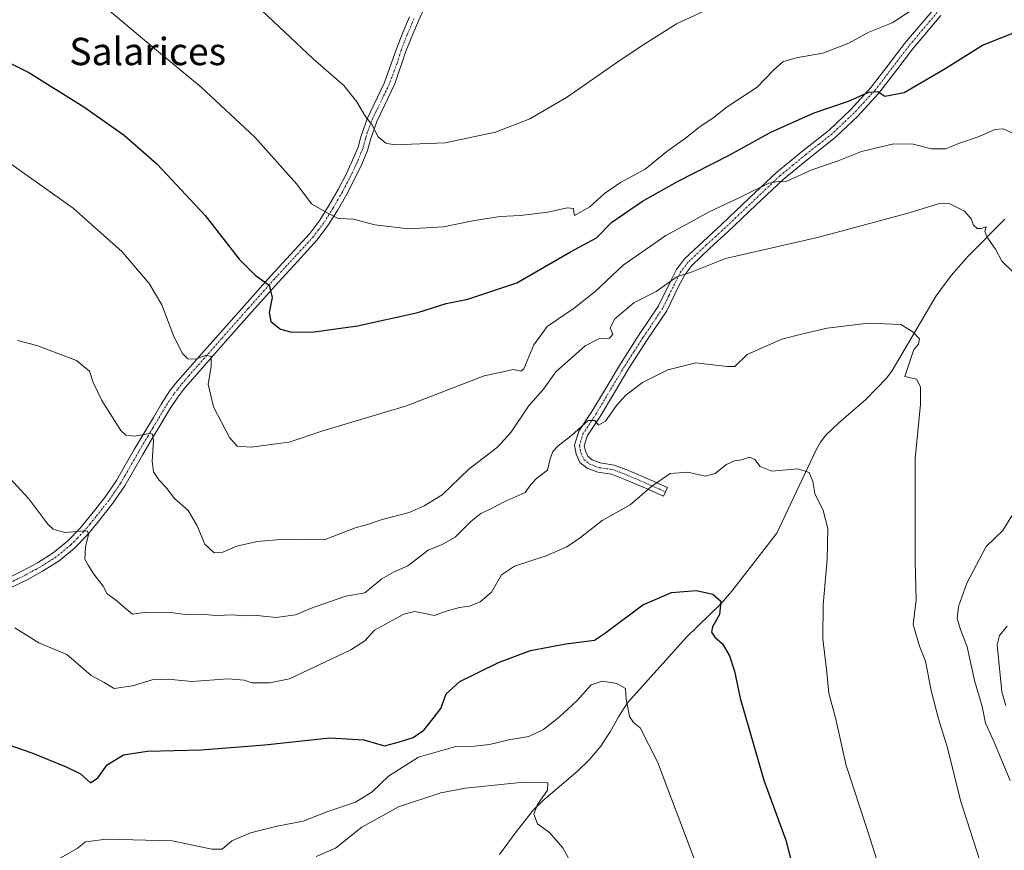
# Model space of a CAD drawing. Units: metres. Extents: x 541150 to 542734, y 4714747 to 4716998.
# Drawn here: x 542292 to 542580, y 4715941 to 4716184 of the extents above; entities that cross this region are included whole.
import ezdxf
from ezdxf.enums import TextEntityAlignment as Align

# ---------------------------------------------------------------- set-up
doc = ezdxf.new("R2010")
doc.units = ezdxf.units.M
doc.header["$MEASUREMENT"] = 0
doc.linetypes.add('TRAZO_Y_PUNTO', pattern=[1, 0.5, -0.25, 0, -0.25])
for name, color, linetype, lineweight in [('Camino', 19, 'Continuous', 0), ('Camino Cxs', 19, 'Continuous', 0), ('Camino eje', 39, 'TRAZO_Y_PUNTO', 13), ('Corriente natural lineal', 142, 'Continuous', 13), ('Curva de nivel maestra', 36, 'Continuous', 30), ('Curva de nivel normal', 36, 'Continuous', 0), ('Texto cartográfico', 19, 'Continuous', 0)]:
    doc.layers.add(name, color=color, linetype=linetype, lineweight=lineweight)
doc.styles.add('Arial', font='txt', dxfattribs={"height": 0.2})

# ---------------------------------------------------------------- blocks, each defined once
blk = doc.blocks.new('*U153')
at = {"layer": 'Curva de nivel normal', "color": 36, "linetype": 'Continuous', "lineweight": 0}
blk.add_polyline3d([(542498.24, 4716189.85, 760), (542483.89, 4716183.26, 760), (542473.56, 4716176.7, 760), (542466.45, 4716171.95, 760), (542451.79, 4716161.67, 760), (542441, 4716155.42, 760), (542431.03, 4716151.54, 760), (542416.23, 4716148.41, 760), (542401.45, 4716147.78, 760), (542398.88, 4716148.29, 760), (542396.67, 4716150.16, 760), (542394.8, 4716153.74, 760), (542392.74, 4716156.42, 760), (542390.48, 4716160.42, 760), (542386.67, 4716165.18, 760), (542377.71, 4716173.01, 760), (542356.02, 4716193.45, 760)], dxfattribs=at)
blk = doc.blocks.new('*U154')
at = {"layer": 'Curva de nivel normal', "color": 36, "linetype": 'Continuous', "lineweight": 0}
for points in [[(542291.24, 4716090.56, 740), (542296.89, 4716089.14, 740), (542308.42, 4716084.76, 740), (542312.24, 4716081.6, 740), (542313.29, 4716078.31, 740), (542315.87, 4716072.99, 740), (542321.45, 4716064.27, 740), (542322.85, 4716062.87, 740), (542325.31, 4716062.54, 740), (542329.92, 4716063.37, 740), (542330.7, 4716063.17, 740), (542331.01, 4716061.2, 740), (542330.57, 4716055.25, 740), (542331, 4716052.12, 740), (542332.49, 4716049.85, 740), (542334.59, 4716047.65, 740), (542337.16, 4716044.32, 740), (542341.08, 4716040.81, 740), (542343.69, 4716036.56, 740), (542346.01, 4716031.02, 740), (542348.73, 4716028.45, 740), (542351.27, 4716028.65, 740), (542355.37, 4716030.35, 740), (542361.27, 4716031.75, 740), (542368.23, 4716032.3, 740), (542372.57, 4716032.24, 740), (542375.03, 4716032.4, 740), (542380.9, 4716032.26, 740), (542390.28, 4716035.83, 740), (542393.23, 4716036.65, 740), (542397.9, 4716038.16, 740), (542405.7, 4716040.23, 740), (542410.1, 4716042.24, 740), (542415.36, 4716045.37, 740), (542423.22, 4716052.91, 740), (542431.54, 4716059.36, 740), (542435.5, 4716063.61, 740), (542440.66, 4716071.39, 740), (542445.02, 4716076.31, 740), (542448.67, 4716081.4, 740), (542457.22, 4716089, 740), (542461.22, 4716091.07, 740), (542464.37, 4716091.29, 740), (542465.35, 4716092.4, 740), (542464.54, 4716094.26, 740), (542465.94, 4716096.93, 740), (542471.43, 4716101.59, 740), (542477.98, 4716104.93, 740), (542484.06, 4716109.17, 740), (542488.56, 4716110.68, 740), (542498.25, 4716114.56, 740), (542525.58, 4716120.77, 740), (542551.94, 4716127.9, 740), (542561.12, 4716130.79, 740), (542563.7, 4716130.67, 740), (542568.15, 4716128.43, 740), (542570.13, 4716126.22, 740), (542570.81, 4716124.28, 740), (542571.84, 4716123.36, 740), (542573.07, 4716123.37, 740), (542574.46, 4716123.82, 740), (542574.09, 4716122.48, 740), (542574.68, 4716120.89, 740), (542577.25, 4716117.3, 740), (542579.08, 4716113.79, 740), (542582.45, 4716110.49, 740)], [(542582, 4716039.3, 740), (542579.35, 4716034.93, 740), (542574.53, 4716030.26, 740), (542568.87, 4716019.6, 740), (542566.39, 4716012.76, 740), (542566.02, 4716009.21, 740), (542566.98, 4716006.01, 740), (542568.98, 4716000.91, 740), (542571.04, 4715991.06, 740), (542573.31, 4715983.5, 740), (542574.32, 4715978.6, 740), (542576.52, 4715973.7, 740), (542581.48, 4715961.79, 740)]]:
    blk.add_polyline3d(points, dxfattribs=at)

msp = doc.modelspace()

# ---------------------------------------------------------------- linework, layer by layer
at = {"layer": 'Camino', "color": 19, "linetype": 'Continuous', "lineweight": 0}
for points in [[(542410.51, 4716188.55, 765.55), (542408.45, 4716184.15, 764.57), (542406.52, 4716179.57, 763.75), (542404.72, 4716174.93, 762.99), (542401.55, 4716165.63, 761.7), (542396.27, 4716154.67, 760.17), (542394.42, 4716149.41, 759.47), (542393.54, 4716146.18, 758.96), (542391.86, 4716142.16, 758.19), (542390, 4716138.2, 757.52), (542387.47, 4716133.37, 756.21), (542384.77, 4716128.61, 755.28), (542382.01, 4716124.18, 754.27), (542378.87, 4716120.05, 753.26), (542373.14, 4716113.82, 751.83), (542367.39, 4716107.59, 750.34), (542359.71, 4716098.94, 748.28), (542352.03, 4716090.25, 746.14), (542342.46, 4716079.38, 743.59), (542340.16, 4716076.71, 742.97), (542338.05, 4716074.02, 742.41), (542335.69, 4716070.39, 741.76), (542333.41, 4716066.55, 740.96), (542330.61, 4716061.9, 739.99), (542327.84, 4716057.25, 739.09), (542325.22, 4716052.63, 738.3), (542322.58, 4716048.02, 737.47), (542319.07, 4716042.94, 736.81), (542315.23, 4716038.04, 735.75), (542311.64, 4716033.71, 734.82), (542307.76, 4716029.69, 734.37), (542303.36, 4716026.09, 733.6), (542298.54, 4716023.03, 732.73), (542294.02, 4716020.56, 732.35), (542289.38, 4716018.31, 731.2)], [(542288.19, 4716020.94, 731.14), (542292.7, 4716023.13, 731.96), (542297.08, 4716025.52, 732.7), (542301.67, 4716028.43, 733.37), (542305.8, 4716031.81, 734.42), (542309.49, 4716035.64, 735.15), (542312.99, 4716039.85, 735.94), (542316.75, 4716044.64, 736.72), (542320.14, 4716049.56, 737.49), (542322.71, 4716054.06, 738.23), (542325.35, 4716058.7, 738.9), (542328.14, 4716063.38, 739.99), (542330.93, 4716068.03, 740.74), (542333.24, 4716071.92, 741.64), (542335.7, 4716075.7, 742.25), (542337.94, 4716078.54, 742.87), (542340.29, 4716081.28, 743.6), (542345.09, 4716086.72, 745.08), (542349.87, 4716092.15, 746.21), (542357.56, 4716100.85, 748.23), (542365.26, 4716109.52, 750.21), (542371.02, 4716115.77, 751.83), (542376.65, 4716121.91, 753.41), (542379.63, 4716125.82, 754.35), (542382.29, 4716130.09, 755.29), (542384.94, 4716134.75, 756.32), (542387.42, 4716139.48, 757.44), (542389.22, 4716143.33, 758.1), (542390.81, 4716147.12, 758.82), (542391.64, 4716150.16, 759.19), (542393.42, 4716155.44, 759.88), (542398.58, 4716166.07, 761.58), (542402, 4716175.88, 763.1), (542403.85, 4716180.65, 763.98), (542405.82, 4716185.32, 764.87)], [(542481.28, 4716047.55, 729.49), (542480.14, 4716044.99, 729.22), (542474.22, 4716047.64, 730.1), (542468.83, 4716049.94, 730.97), (542464.95, 4716051.42, 731.69), (542460.93, 4716052, 732.4), (542457.82, 4716053.19, 732.87), (542455.7, 4716054.92, 733.33), (542454.6, 4716057.32, 733.8), (542454.07, 4716059.96, 734.28), (542455.4, 4716064.03, 734.78), (542459.17, 4716069.78, 735.55), (542463.34, 4716076.76, 736.09), (542467.51, 4716083.73, 736.55), (542473.02, 4716092.28, 737.59), (542478.66, 4716100.71, 738.52), (542482.14, 4716107.82, 739.89), (542483.92, 4716111.33, 740.59), (542486.27, 4716114.44, 740.84), (542491.69, 4716119.56, 741.78), (542497.19, 4716124.58, 742.65), (542505.21, 4716132.21, 744.52), (542513.25, 4716139.83, 745.81), (542520.84, 4716146.04, 746.67), (542528.53, 4716152.15, 747.89), (542534.92, 4716158.17, 748.86), (542540.85, 4716164.66, 750.33), (542545.82, 4716171.1, 751.63), (542550.74, 4716177.57, 752.31), (542559.14, 4716187.52, 753.8)], [(542561.25, 4716185.65, 753.17), (542552.94, 4716175.81, 751.89), (542548.06, 4716169.38, 751.09), (542543.01, 4716162.84, 749.82), (542536.93, 4716156.2, 748.29), (542530.38, 4716150.01, 747), (542522.61, 4716143.85, 745.9), (542515.12, 4716137.71, 744.98), (542507.15, 4716130.17, 743.72), (542499.11, 4716122.52, 741.96), (542493.61, 4716117.49, 741.08), (542488.38, 4716112.55, 740.16), (542486.32, 4716109.83, 739.91), (542484.66, 4716106.57, 739.4), (542481.11, 4716099.3, 738.22), (542475.37, 4716090.73, 737.08), (542469.9, 4716082.25, 736.03), (542465.76, 4716075.31, 735.45), (542461.59, 4716068.33, 735.03), (542457.95, 4716062.8, 734.42), (542456.96, 4716059.79, 733.91), (542457.28, 4716058.19, 733.62), (542457.98, 4716056.68, 733.32), (542459.24, 4716055.65, 733.01), (542461.64, 4716054.73, 732.56), (542465.66, 4716054.14, 731.91), (542469.85, 4716052.54, 731.23), (542475.34, 4716050.2, 730.31), (542481.28, 4716047.55, 729.49)]]:
    msp.add_polyline3d(points, dxfattribs=at)
at = {"layer": 'Camino Cxs', "color": 19, "linetype": 'Continuous', "lineweight": 0}
for points in [[(542410.51, 4716188.55, 765.55), (542408.45, 4716184.15, 764.57), (542406.52, 4716179.57, 763.75), (542404.72, 4716174.93, 762.99), (542401.55, 4716165.63, 761.7), (542396.27, 4716154.67, 760.17), (542394.42, 4716149.41, 759.47), (542393.54, 4716146.18, 758.96), (542391.86, 4716142.16, 758.19), (542390, 4716138.2, 757.52), (542387.47, 4716133.37, 756.21), (542384.77, 4716128.61, 755.28), (542382.01, 4716124.18, 754.27), (542378.87, 4716120.05, 753.26), (542373.14, 4716113.82, 751.83), (542367.39, 4716107.59, 750.34), (542359.71, 4716098.94, 748.28), (542352.03, 4716090.25, 746.14), (542342.46, 4716079.38, 743.59), (542340.16, 4716076.71, 742.97), (542338.05, 4716074.02, 742.41), (542335.69, 4716070.39, 741.76), (542333.41, 4716066.55, 740.96), (542330.61, 4716061.9, 739.99), (542327.84, 4716057.25, 739.09), (542325.22, 4716052.63, 738.3), (542322.58, 4716048.02, 737.47), (542319.07, 4716042.94, 736.81), (542315.23, 4716038.04, 735.75), (542311.64, 4716033.71, 734.82), (542307.76, 4716029.69, 734.37), (542303.36, 4716026.09, 733.6), (542298.54, 4716023.03, 732.73), (542294.02, 4716020.56, 732.35), (542289.38, 4716018.31, 731.2)], [(542288.19, 4716020.94, 731.14), (542292.7, 4716023.13, 731.96), (542297.08, 4716025.52, 732.7), (542301.67, 4716028.43, 733.37), (542305.8, 4716031.81, 734.42), (542309.49, 4716035.64, 735.15), (542312.99, 4716039.85, 735.94), (542316.75, 4716044.64, 736.72), (542320.14, 4716049.56, 737.49), (542322.71, 4716054.06, 738.23), (542325.35, 4716058.7, 738.9), (542328.14, 4716063.38, 739.99), (542330.93, 4716068.03, 740.74), (542333.24, 4716071.92, 741.64), (542335.7, 4716075.7, 742.25), (542337.94, 4716078.54, 742.87), (542340.29, 4716081.28, 743.6), (542345.09, 4716086.72, 745.08), (542349.87, 4716092.15, 746.21), (542357.56, 4716100.85, 748.23), (542365.26, 4716109.52, 750.21), (542371.02, 4716115.77, 751.83), (542376.65, 4716121.91, 753.41), (542379.63, 4716125.82, 754.35), (542382.29, 4716130.09, 755.29), (542384.94, 4716134.75, 756.32), (542387.42, 4716139.48, 757.44), (542389.22, 4716143.33, 758.1), (542390.81, 4716147.12, 758.82), (542391.64, 4716150.16, 759.19), (542393.42, 4716155.44, 759.88), (542398.58, 4716166.07, 761.58), (542402, 4716175.88, 763.1), (542403.85, 4716180.65, 763.98), (542405.82, 4716185.32, 764.87)], [(542561.25, 4716185.65, 753.17), (542552.94, 4716175.81, 751.89), (542548.06, 4716169.38, 751.09), (542543.01, 4716162.84, 749.82), (542536.93, 4716156.2, 748.29), (542530.38, 4716150.01, 747), (542522.61, 4716143.85, 745.9), (542515.12, 4716137.71, 744.98), (542507.15, 4716130.17, 743.72), (542499.11, 4716122.52, 741.96), (542493.61, 4716117.49, 741.08), (542488.38, 4716112.55, 740.16), (542486.32, 4716109.83, 739.91), (542484.66, 4716106.57, 739.4), (542481.11, 4716099.3, 738.22), (542475.37, 4716090.73, 737.08), (542469.9, 4716082.25, 736.03), (542465.76, 4716075.31, 735.45), (542461.59, 4716068.33, 735.03), (542457.95, 4716062.8, 734.42), (542456.96, 4716059.79, 733.91), (542457.28, 4716058.19, 733.62), (542457.98, 4716056.68, 733.32), (542459.24, 4716055.65, 733.01), (542461.64, 4716054.73, 732.56), (542465.66, 4716054.14, 731.91), (542469.85, 4716052.54, 731.23), (542475.34, 4716050.2, 730.31), (542481.28, 4716047.55, 729.49), (542481.28, 4716047.55, 729.49), (542480.14, 4716044.99, 729.22), (542474.22, 4716047.64, 730.1), (542468.83, 4716049.94, 730.97), (542464.95, 4716051.42, 731.69), (542460.93, 4716052, 732.4), (542457.82, 4716053.19, 732.87), (542455.7, 4716054.92, 733.33), (542454.6, 4716057.32, 733.8), (542454.07, 4716059.96, 734.28), (542455.4, 4716064.03, 734.78), (542459.17, 4716069.78, 735.55), (542463.34, 4716076.76, 736.09), (542467.51, 4716083.73, 736.55), (542473.02, 4716092.28, 737.59), (542478.66, 4716100.71, 738.52), (542482.14, 4716107.82, 739.89), (542483.92, 4716111.33, 740.59), (542486.27, 4716114.44, 740.84), (542491.69, 4716119.56, 741.78), (542497.19, 4716124.58, 742.65), (542505.21, 4716132.21, 744.52), (542513.25, 4716139.83, 745.81), (542520.84, 4716146.04, 746.67), (542528.53, 4716152.15, 747.89), (542534.92, 4716158.17, 748.86), (542540.85, 4716164.66, 750.33), (542545.82, 4716171.1, 751.63), (542550.74, 4716177.57, 752.31), (542559.14, 4716187.52, 753.8)]]:
    msp.add_polyline3d(points, dxfattribs=at)
at = {"layer": 'Camino eje', "color": 39, "linetype": 'TRAZO_Y_PUNTO', "lineweight": 13}
for points in [[(542560.2, 4716186.59, 753.46), (542551.84, 4716176.69, 752.05), (542549.38, 4716173.46, 751.86), (542546.94, 4716170.24, 751.32), (542541.93, 4716163.75, 749.93), (542538.89, 4716160.43, 749.3), (542535.93, 4716157.19, 748.54), (542532.73, 4716154.18, 748.02), (542529.46, 4716151.08, 747.43), (542525.57, 4716148, 746.8), (542521.73, 4716144.95, 746.26), (542517.98, 4716141.88, 745.82), (542514.19, 4716138.77, 745.39), (542510.17, 4716134.96, 744.76), (542506.18, 4716131.19, 744.12), (542498.15, 4716123.55, 742.23), (542495.4, 4716121.04, 741.93), (542492.65, 4716118.53, 741.35), (542487.33, 4716113.5, 740.35), (542485.12, 4716110.58, 740.21), (542484.23, 4716108.83, 739.97), (542483.4, 4716107.2, 739.64), (542481.66, 4716103.64, 738.83), (542479.89, 4716100.01, 738.33), (542477.02, 4716095.72, 737.53), (542474.2, 4716091.51, 737.3), (542471.46, 4716087.27, 736.53), (542468.71, 4716082.99, 736.26), (542466.62, 4716079.51, 735.92), (542464.55, 4716076.04, 735.74), (542460.38, 4716069.06, 735.26), (542456.68, 4716063.41, 734.49), (542455.52, 4716059.87, 734.08), (542455.94, 4716057.76, 733.72), (542456.84, 4716055.8, 733.34), (542458.53, 4716054.42, 732.93), (542461.29, 4716053.36, 732.42), (542465.31, 4716052.78, 731.78), (542469.33, 4716051.25, 731.1), (542474.78, 4716048.92, 730.2), (542480.71, 4716046.27, 729.36)], [(542407.14, 4716184.74, 764.74), (542405.19, 4716180.11, 763.87), (542403.36, 4716175.41, 763.05), (542402.24, 4716171.71, 762.48), (542399.94, 4716165.59, 761.6), (542395, 4716155.39, 760.08), (542393.47, 4716151.41, 759.55), (542393.03, 4716149.79, 759.33), (542392.18, 4716146.65, 758.82), (542391.34, 4716144.64, 758.43), (542390.54, 4716142.75, 758.12), (542389.64, 4716140.82, 757.83), (542388.71, 4716138.84, 757.49), (542386.21, 4716134.06, 756.28), (542384.88, 4716131.73, 755.79), (542383.53, 4716129.35, 755.28), (542380.82, 4716125, 754.33), (542379.25, 4716122.94, 753.84), (542377.76, 4716120.98, 753.34), (542374.9, 4716117.87, 752.59), (542372.08, 4716114.8, 751.8), (542369.21, 4716111.68, 751.05), (542366.33, 4716108.56, 750.16), (542358.64, 4716099.9, 748.24), (542350.95, 4716091.2, 746.11), (542343.78, 4716083.05, 744.28), (542341.38, 4716080.33, 743.49), (542340.23, 4716079, 743.12), (542339.05, 4716077.63, 742.88), (542338, 4716076.28, 742.63), (542336.88, 4716074.86, 742.26), (542334.47, 4716071.16, 741.67), (542332.17, 4716067.29, 740.75), (542330.77, 4716064.97, 740.22), (542329.38, 4716062.64, 739.93), (542326.6, 4716057.98, 738.74), (542325.28, 4716055.66, 738.55), (542323.97, 4716053.35, 738.21), (542322.68, 4716051.1, 737.82), (542321.36, 4716048.79, 737.21), (542319.61, 4716046.25, 737.18), (542317.91, 4716043.79, 736.69), (542315.99, 4716041.34, 736.14), (542314.11, 4716038.95, 735.78), (542312.36, 4716036.84, 735.41), (542310.57, 4716034.68, 734.96), (542308.72, 4716032.76, 734.7), (542306.78, 4716030.75, 734.33), (542302.52, 4716027.26, 733.48), (542297.81, 4716024.28, 732.62), (542293.36, 4716021.85, 732.11), (542288.79, 4716019.63, 731.16)]]:
    msp.add_polyline3d(points, dxfattribs=at)
at = {"layer": 'Corriente natural lineal', "color": 142, "linetype": 'Continuous', "lineweight": 13}
msp.add_polyline3d([(542579.93, 4716126.11, 741.07), (542569.22, 4716115.22, 738.6), (542564.29, 4716109.62, 737.41), (542559.91, 4716103.67, 736.74), (542546.88, 4716081.62, 733.98), (542545.38, 4716079.54, 733.69), (542539.29, 4716073.27, 732.88), (542531.36, 4716066.46, 731.38), (542527.64, 4716062.87, 730.24), (542526.08, 4716060.85, 730.43), (542524.81, 4716058.62, 730.67), (542513.31, 4716034.17, 727.86), (542500.07, 4716017.19, 725.66), (542496.95, 4716013.63, 725.17), (542486.87, 4716003.73, 723.72), (542469.6, 4715984.58, 719.96), (542466.92, 4715980.47, 719.07), (542464.54, 4715976.1, 718.51), (542463.2, 4715973.97, 718.27), (542461.78, 4715971.87, 717.95), (542458.49, 4715968, 717.03), (542454.9, 4715964.45, 716.19), (542445.12, 4715956.19, 715.1), (542442.08, 4715953.22, 714.65), (542437.05, 4715946.77, 713.53), (542432.19, 4715940.2, 712.4)], dxfattribs=at)
at = {"layer": 'Curva de nivel maestra', "color": 36, "linetype": 'Continuous', "lineweight": 30}
for points in [[(542284.13, 4716174.13, 750), (542294.5, 4716168.95, 750), (542310.64, 4716158.94, 750), (542322.36, 4716150.66, 750), (542332.08, 4716142.13, 750), (542346.13, 4716127.15, 750), (542356.01, 4716114.37, 750), (542360.69, 4716109.72, 750), (542364.78, 4716106.81, 750), (542365.7, 4716103.14, 750), (542364.76, 4716098.78, 750), (542365.32, 4716096.14, 750), (542368.09, 4716093.91, 750), (542371.45, 4716093.04, 750), (542377.92, 4716093.15, 750), (542390.63, 4716094.91, 750), (542408.25, 4716098.76, 750), (542416.56, 4716101.36, 750), (542422.89, 4716102.67, 750), (542437.24, 4716107.49, 750), (542452.94, 4716116.53, 750), (542460.57, 4716120.64, 750), (542465.02, 4716125.16, 750), (542474.02, 4716131.34, 750), (542484.22, 4716137.12, 750), (542499.56, 4716144.92, 750), (542511.56, 4716151.53, 750), (542524.22, 4716157.19, 750), (542534.21, 4716160.65, 750), (542540.21, 4716163.22, 750), (542542.8, 4716163.43, 750), (542544.9, 4716162.1, 750), (542550.47, 4716163.15, 750), (542562.21, 4716169.95, 750), (542573.42, 4716176.98, 750), (542588.88, 4716183.18, 750)], [(542274.58, 4715977.12, 725), (542295.42, 4715969.94, 725), (542305.45, 4715965.78, 725), (542309.66, 4715963.74, 725), (542312.51, 4715961.1, 725), (542314.67, 4715962.62, 725), (542317.44, 4715966.44, 725), (542322.22, 4715969.38, 725), (542329.15, 4715970.44, 725), (542344.9, 4715970.82, 725), (542363.57, 4715972.3, 725), (542382.54, 4715974.34, 725), (542392.45, 4715973.75, 725), (542398.54, 4715972, 725), (542402.95, 4715973.12, 725), (542406.94, 4715974.44, 725), (542410.04, 4715976.6, 725), (542412.8, 4715979.94, 725), (542415, 4715982.85, 725), (542416.55, 4715987.22, 725), (542420.61, 4715990.8, 725), (542431.84, 4715996.4, 725), (542441.2, 4715999.87, 725), (542451.61, 4716001.77, 725), (542459.91, 4716002.89, 725), (542462.89, 4716004.84, 725), (542474.06, 4716013.23, 725), (542482.44, 4716016.82, 725), (542489.77, 4716017.39, 725), (542494.51, 4716016.31, 725), (542496.85, 4716014.26, 725), (542496.53, 4716010.41, 725), (542494.42, 4716006.8, 725), (542494.13, 4716005.26, 725), (542495.16, 4716003.78, 725), (542497.34, 4716001.85, 725), (542499.43, 4715998.28, 725), (542500.86, 4715993.79, 725), (542502.52, 4715985.9, 725), (542509.45, 4715961.94, 725), (542515.89, 4715944.41, 725), (542520.86, 4715924.94, 725)]]:
    msp.add_polyline3d(points, dxfattribs=at)
at = {"layer": 'Curva de nivel normal', "color": 36, "linetype": 'Continuous', "lineweight": 0}
for points in [[(542317.38, 4716187.63, 755), (542329.59, 4716177.39, 755), (542344.9, 4716164.74, 755), (542360.58, 4716150.08, 755), (542372.88, 4716136.31, 755), (542377.17, 4716130.53, 755), (542381.81, 4716127.91, 755), (542384.96, 4716126.3, 755), (542389.42, 4716126.1, 755), (542395.74, 4716124.42, 755), (542405.56, 4716123.24, 755), (542415.81, 4716123.82, 755), (542424.41, 4716125.57, 755), (542432.24, 4716126.81, 755), (542438.34, 4716127.12, 755), (542446.34, 4716128.09, 755), (542452.07, 4716129.4, 755), (542453.8, 4716129.22, 755), (542453.86, 4716128.1, 755), (542454.13, 4716127.13, 755), (542458.57, 4716129.68, 755), (542462.89, 4716133.56, 755), (542467.6, 4716136.82, 755), (542474.77, 4716140.66, 755), (542481.06, 4716145.83, 755), (542486.59, 4716149.77, 755), (542490.89, 4716153.21, 755), (542494.6, 4716155.67, 755), (542498.74, 4716158.91, 755), (542507.54, 4716164.66, 755), (542512.3, 4716169.7, 755), (542514.99, 4716172.15, 755), (542518.92, 4716173.31, 755), (542526.72, 4716174.66, 755), (542534.36, 4716177.57, 755), (542540.15, 4716180.84, 755), (542546.96, 4716183.49, 755), (542553.89, 4716188.02, 755)], [(542287.99, 4716143.14, 745), (542307.44, 4716129.32, 745), (542321.78, 4716116.52, 745), (542329.73, 4716107.23, 745), (542333.43, 4716100.96, 745), (542336.89, 4716091.75, 745), (542339.42, 4716086.78, 745), (542341.02, 4716085.24, 745), (542343.23, 4716085.07, 745), (542346.42, 4716086.32, 745), (542347.86, 4716085.88, 745), (542347.84, 4716083.01, 745), (542346.94, 4716077.84, 745), (542348.53, 4716071.19, 745), (542353.21, 4716062.15, 745), (542355.45, 4716059.61, 745), (542359.57, 4716059.33, 745), (542366.08, 4716060.25, 745), (542370.62, 4716060.84, 745), (542380.52, 4716064.12, 745), (542404.97, 4716071.47, 745), (542427.66, 4716080.19, 745), (542436.25, 4716082.1, 745), (542438.37, 4716081.63, 745), (542439.25, 4716082.32, 745), (542442.21, 4716089.26, 745), (542446.09, 4716094.63, 745), (542454.02, 4716100.07, 745), (542460.14, 4716104.94, 745), (542468.37, 4716112.6, 745), (542480.83, 4716121.25, 745), (542486.97, 4716124.66, 745), (542493.49, 4716128.24, 745), (542502.89, 4716132.58, 745), (542510.9, 4716136.6, 745), (542513.74, 4716137.1, 745), (542516.16, 4716137.16, 745), (542523.48, 4716140.5, 745), (542531.18, 4716143.16, 745), (542538.01, 4716145.91, 745), (542547.52, 4716148.14, 745), (542553.12, 4716147.99, 745), (542558.53, 4716146.62, 745), (542562.68, 4716146.69, 745), (542566.41, 4716148.26, 745), (542572.44, 4716150.28, 745), (542577, 4716152.35, 745), (542579.43, 4716152.47, 745), (542582.68, 4716151.05, 745)], [(542575.39, 4715929.92, 735), (542566.97, 4715955.98, 735), (542563.19, 4715971.38, 735), (542560.52, 4715979.91, 735), (542558.42, 4715988.14, 735), (542556.77, 4715996.78, 735), (542554.96, 4716001.15, 735), (542553.13, 4716007.47, 735), (542554.03, 4716014.64, 735), (542553.76, 4716025.88, 735), (542553.73, 4716056.06, 735), (542555.26, 4716071.92, 735), (542555.33, 4716077.04, 735), (542554.09, 4716079.3, 735), (542550.7, 4716080.08, 735), (542553.34, 4716087.96, 735), (542554.66, 4716089.51, 735), (542555.03, 4716091.05, 735), (542553, 4716093.06, 735), (542549.49, 4716095.3, 735), (542539.98, 4716095.6, 735), (542528.03, 4716094.14, 735), (542520.87, 4716092.49, 735), (542514.76, 4716090.92, 735), (542504.56, 4716086.49, 735), (542500.97, 4716082.99, 735), (542498.78, 4716083, 735), (542493.7, 4716083.59, 735), (542489.56, 4716084.04, 735), (542481.35, 4716081.99, 735), (542474.01, 4716078.26, 735), (542469.12, 4716074.59, 735), (542466.36, 4716071.57, 735), (542463.19, 4716067.01, 735), (542461.08, 4716065.8, 735), (542460, 4716067.21, 735), (542458.13, 4716067.16, 735), (542453.24, 4716062.8, 735), (542449.35, 4716059.73, 735), (542447.74, 4716058.13, 735), (542447.02, 4716055.93, 735), (542446.19, 4716052.59, 735), (542443.06, 4716050.33, 735), (542441.46, 4716048.53, 735), (542439.63, 4716046.1, 735), (542433.56, 4716043.38, 735), (542429.21, 4716041.09, 735), (542426.72, 4716039.96, 735), (542423.76, 4716037.58, 735), (542419.19, 4716033, 735), (542415.36, 4716030.89, 735), (542411.3, 4716029.24, 735), (542405.4, 4716024.65, 735), (542401.12, 4716022.8, 735), (542397.76, 4716020.8, 735), (542392.77, 4716016.75, 735), (542387.2, 4716015.76, 735), (542382.48, 4716014.08, 735), (542376.91, 4716012.2, 735), (542372.49, 4716010.32, 735), (542366.9, 4716009.49, 735), (542361.23, 4716010.11, 735), (542357.23, 4716010.04, 735), (542354.23, 4716010.27, 735), (542349.23, 4716010.15, 735), (542344.9, 4716010.54, 735), (542340.9, 4716010.3, 735), (542336.08, 4716011.02, 735), (542328.89, 4716011.08, 735), (542324.83, 4716010.53, 735), (542322.64, 4716012.34, 735), (542319.76, 4716014.8, 735), (542317.38, 4716016.41, 735), (542316.3, 4716018.66, 735), (542313.49, 4716022.17, 735), (542311.84, 4716024.86, 735), (542310.89, 4716026.57, 735), (542311.1, 4716030.22, 735), (542312.01, 4716033.76, 735), (542311.69, 4716034.8, 735), (542310.75, 4716034.87, 735), (542305.02, 4716034.37, 735), (542301.66, 4716035.41, 735), (542300.12, 4716036.8, 735), (542294.54, 4716044.22, 735), (542287.59, 4716051.74, 735)], [(542290.44, 4716006.47, 730), (542297.4, 4716002.09, 730), (542305.62, 4715998.65, 730), (542309.08, 4715995.78, 730), (542312.76, 4715992.52, 730), (542316.51, 4715990.47, 730), (542319.43, 4715988.71, 730), (542324.86, 4715989.52, 730), (542330.57, 4715991.28, 730), (542335.23, 4715991.48, 730), (542342.18, 4715990.79, 730), (542352.82, 4715991.53, 730), (542357.47, 4715991.16, 730), (542359.72, 4715990.36, 730), (542364.88, 4715990.4, 730), (542370.74, 4715991.61, 730), (542388.69, 4716000.06, 730), (542392.78, 4716002.72, 730), (542395.57, 4716005.79, 730), (542404.23, 4716010.54, 730), (542407.3, 4716011.25, 730), (542410.81, 4716010.61, 730), (542413.14, 4716010.09, 730), (542416.26, 4716011.28, 730), (542420.46, 4716012.49, 730), (542423.41, 4716012.87, 730), (542426.56, 4716014.1, 730), (542429.84, 4716016.98, 730), (542432.72, 4716021.96, 730), (542436.56, 4716024.5, 730), (542445.77, 4716027.59, 730), (542451.81, 4716030.18, 730), (542455.89, 4716032.93, 730), (542462.23, 4716037.9, 730), (542470.36, 4716042.48, 730), (542476.7, 4716047.9, 730), (542482.06, 4716051.63, 730), (542487.26, 4716052.09, 730), (542492.38, 4716050.89, 730), (542495.25, 4716051.62, 730), (542498.56, 4716054.27, 730), (542500.89, 4716055.36, 730), (542502.98, 4716055.66, 730), (542505.26, 4716056.46, 730), (542506.88, 4716055.78, 730), (542508.38, 4716053.72, 730), (542511.78, 4716052.38, 730), (542519.46, 4716053.06, 730), (542522.7, 4716051.97, 730), (542523.76, 4716049.32, 730), (542524.43, 4716045.84, 730), (542526.86, 4716040.83, 730), (542528.18, 4716035.55, 730), (542528, 4716026.46, 730), (542526.79, 4716013.18, 730), (542526.76, 4716003.25, 730), (542527.91, 4715993.4, 730), (542528.51, 4715987.34, 730), (542530.47, 4715980.19, 730), (542533.53, 4715966.2, 730), (542539.87, 4715946.94, 730), (542549.6, 4715916.17, 730)], [(542580.62, 4716007.01, 745), (542578.37, 4716004.28, 745), (542577.71, 4716001.57, 745), (542579.08, 4715987.74, 745), (542580.23, 4715983.76, 745)], [(542303.02, 4715938.75, 720), (542308.69, 4715941.88, 720), (542311.11, 4715943.91, 720), (542317.26, 4715944.68, 720), (542336.45, 4715944.17, 720), (542348.08, 4715941.71, 720), (542351.1, 4715941.75, 720), (542353.85, 4715944.16, 720), (542359.36, 4715946.51, 720), (542367.12, 4715948.42, 720), (542374.73, 4715949.94, 720), (542381.99, 4715952.76, 720), (542390.01, 4715955.48, 720), (542394.91, 4715958.55, 720), (542399.72, 4715963.12, 720), (542408.5, 4715968.66, 720), (542419.38, 4715971.79, 720), (542424.89, 4715971.87, 720), (542429.22, 4715972.32, 720), (542434.92, 4715973.69, 720), (542440.7, 4715974.7, 720), (542445.06, 4715976.72, 720), (542449.75, 4715980.41, 720), (542454.76, 4715985.15, 720), (542458.97, 4715989.81, 720), (542462.2, 4715990.92, 720), (542466.49, 4715990.24, 720), (542469.04, 4715988.77, 720), (542469.24, 4715985.62, 720), (542470.21, 4715980.59, 720), (542471.38, 4715978.76, 720), (542473.32, 4715977.28, 720), (542478.39, 4715967.28, 720), (542488.99, 4715939.19, 720)], [(542378.53, 4715939.57, 715), (542384.22, 4715942, 715), (542391.86, 4715948.17, 715), (542402.58, 4715954.11, 715), (542415.02, 4715958.23, 715), (542422.2, 4715959.58, 715), (542438.33, 4715961.2, 715), (542446.34, 4715961.16, 715), (542446.2, 4715958.96, 715), (542443.32, 4715954.82, 715), (542442.25, 4715952, 715), (542443.29, 4715949.1, 715), (542446.8, 4715946.58, 715), (542450.7, 4715942.1, 715), (542452.84, 4715938.22, 715)]]:
    msp.add_polyline3d(points, dxfattribs=at)

# ---------------------------------------------------------------- block references
for name in ['*U153', '*U154']:
    msp.add_blockref(name, (0, 0), dxfattribs=at)

# ---------------------------------------------------------------- texts
at = {"layer": 'Texto cartográfico', "color": 19, "linetype": 'Continuous', "lineweight": 0, "style": 'Arial'}
msp.add_text('Salarices', height=8, dxfattribs=at).set_placement((542329.28, 4716175.14), align=Align.MIDDLE_CENTER)

doc.saveas('drawing.dxf')
